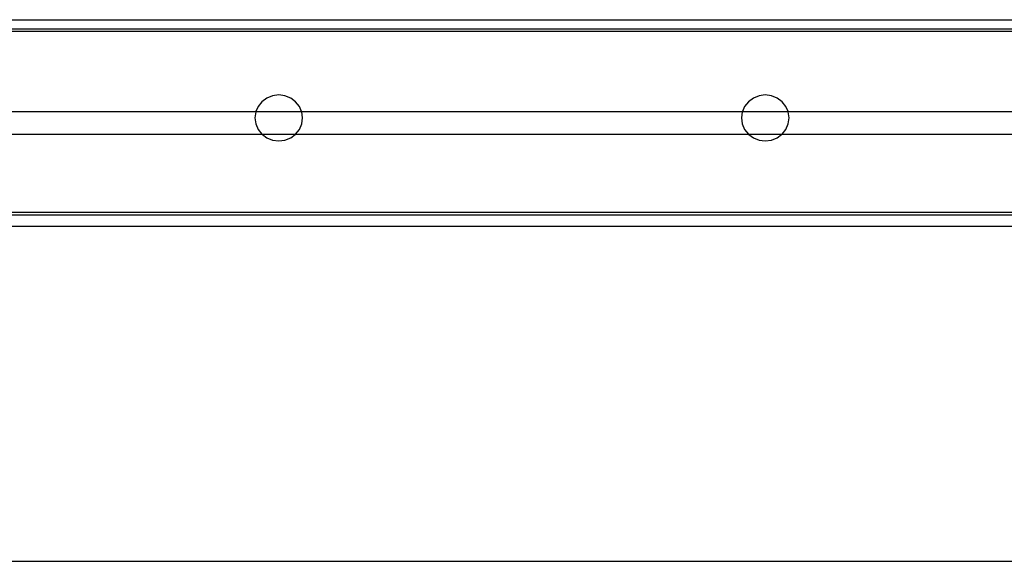
# Model space of a CAD drawing. Extents: x -128 to 128, y -62 to 40.
# Drawn here: x 8 to 13, y -8 to -5 of the extents above; entities that cross this region are included whole.
import ezdxf

# ---------------------------------------------------------------- set-up
doc = ezdxf.new("R2010")
doc.units = 0
doc.header["$MEASUREMENT"] = 0
doc.layers.get('0').update_dxf_attribs({"linetype": 'CONTINUOUS'})

msp = doc.modelspace()

# ---------------------------------------------------------------- linework, layer by layer
for p, q in [((-33.478, -4.7893), (28.522, -4.7893)), ((5.6896, -4.8518), (17.7853, -4.8518)), ((5.7618, -4.8384), (17.6925, -4.8384)), ((8.9904, -5.2352), (8.9698, -5.2611)), ((9.0173, -5.2154), (8.9904, -5.2352)), ((9.0486, -5.2029), (9.0173, -5.2154)), ((9.0821, -5.1986), (9.0486, -5.2029)), ((9.1157, -5.2029), (9.0821, -5.1986)), ((9.147, -5.2154), (9.1157, -5.2029)), ((9.1739, -5.2352), (9.147, -5.2154)), ((9.1945, -5.2611), (9.1739, -5.2352)), ((11.6354, -5.2352), (11.6148, -5.2611)), ((11.6623, -5.2154), (11.6354, -5.2352)), ((11.6936, -5.2029), (11.6623, -5.2154)), ((11.7271, -5.1986), (11.6936, -5.2029)), ((11.7607, -5.2029), (11.7271, -5.1986)), ((11.792, -5.2154), (11.7607, -5.2029)), ((11.8189, -5.2352), (11.792, -5.2154)), ((11.8395, -5.2611), (11.8189, -5.2352)), ((6.5616, -5.2893), (8.9577, -5.2893)), ((8.9568, -5.2913), (6.5625, -5.2913)), ((8.9568, -5.2913), (8.9524, -5.3236)), ((8.9577, -5.2893), (8.9568, -5.2913)), ((9.2075, -5.2913), (8.9568, -5.2913)), ((8.9698, -5.2611), (8.9577, -5.2893)), ((8.9577, -5.2893), (9.2066, -5.2893)), ((9.2066, -5.2893), (9.1945, -5.2611)), ((9.2075, -5.2913), (9.2066, -5.2893)), ((9.2066, -5.2893), (11.6027, -5.2893)), ((9.2119, -5.3236), (9.2075, -5.2913)), ((11.6018, -5.2913), (9.2075, -5.2913)), ((11.6018, -5.2913), (11.5974, -5.3236)), ((11.6027, -5.2893), (11.6018, -5.2913)), ((11.8524, -5.2913), (11.6018, -5.2913)), ((11.6148, -5.2611), (11.6027, -5.2893)), ((11.6027, -5.2893), (11.8516, -5.2893)), ((11.8516, -5.2893), (11.8395, -5.2611)), ((11.8524, -5.2913), (11.8516, -5.2893)), ((11.8516, -5.2893), (14.2477, -5.2893)), ((11.8569, -5.3236), (11.8524, -5.2913)), ((14.2468, -5.2913), (11.8524, -5.2913)), ((8.9524, -5.3236), (8.9568, -5.356)), ((9.2075, -5.356), (9.2119, -5.3236)), ((11.5974, -5.3236), (11.6018, -5.356)), ((11.8524, -5.356), (11.8569, -5.3236)), ((8.9568, -5.356), (8.9698, -5.3861)), ((8.9698, -5.3861), (8.9904, -5.412)), ((9.1739, -5.412), (9.1945, -5.3861)), ((9.1945, -5.3861), (9.2075, -5.356)), ((11.6018, -5.356), (11.6148, -5.3861)), ((11.6148, -5.3861), (11.6354, -5.412)), ((11.8189, -5.412), (11.8395, -5.3861)), ((11.8395, -5.3861), (11.8524, -5.356)), ((8.9936, -5.4143), (6.5258, -5.4143)), ((8.9904, -5.412), (8.9936, -5.4143)), ((8.9936, -5.4143), (9.0173, -5.4319)), ((9.1707, -5.4143), (8.9936, -5.4143)), ((9.0173, -5.4319), (9.0486, -5.4444)), ((9.0486, -5.4444), (9.0821, -5.4486)), ((9.0821, -5.4486), (9.1157, -5.4444)), ((9.1157, -5.4444), (9.147, -5.4319)), ((9.147, -5.4319), (9.1707, -5.4143)), ((9.1707, -5.4143), (9.1739, -5.412)), ((11.6385, -5.4143), (9.1707, -5.4143)), ((11.6354, -5.412), (11.6385, -5.4143)), ((11.6385, -5.4143), (11.6623, -5.4319)), ((11.8157, -5.4143), (11.6385, -5.4143)), ((11.6623, -5.4319), (11.6936, -5.4444)), ((11.6936, -5.4444), (11.7271, -5.4486)), ((11.7271, -5.4486), (11.7607, -5.4444)), ((11.7607, -5.4444), (11.792, -5.4319)), ((11.792, -5.4319), (11.8157, -5.4143)), ((11.8157, -5.4143), (11.8189, -5.412)), ((14.2835, -5.4143), (11.8157, -5.4143)), ((-10.6425, -5.8508), (28.397, -5.8518)), ((17.7204, -5.8384), (5.7924, -5.8384)), ((28.4786, -5.9143), (-33.478, -5.9143)), ((-32.478, -7.7347), (27.522, -7.7347))]:
    msp.add_line(p, q)

doc.saveas('drawing.dxf')
